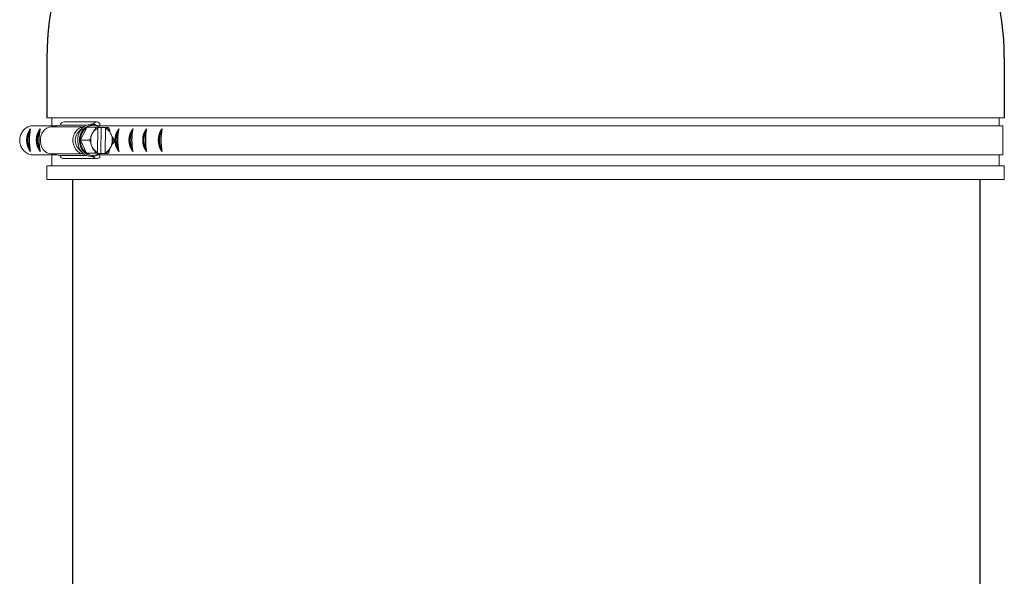
# Model space of a CAD drawing. Units: inches. Extents: x 0.5 to 10.9, y 0.1 to 17.
# Drawn here: x 3 to 3.8, y 10.4 to 10.8 of the extents above; entities that cross this region are included whole.
import ezdxf

# ---------------------------------------------------------------- set-up
doc = ezdxf.new("R2010")
doc.units = ezdxf.units.IN
doc.header["$LTSCALE"] = 0.75
doc.header["$MEASUREMENT"] = 0

msp = doc.modelspace()

# ---------------------------------------------------------------- linework, layer by layer
for p, q in [((3.055337719796878, 10.77437465132997), (3.055337719796885, 10.73017068736518)), ((3.754499313430156, 10.77437465132995), (3.754499313430156, 10.73017068736518)), ((3.074118856813389, 10.68522669156205), (3.074118856813389, 9.000331279678532)), ((3.736618856813386, 10.68522669156205), (3.736618856813386, 9.000331279678532))]:
    msp.add_line(p, q)
at = {"color": 7, "linetype": 'Continuous', "lineweight": 15}
for p, q in [((3.055337719796885, 10.73017068736518), (3.111858792193967, 10.73017068736518)), ((3.059047712938728, 10.72439069046953), (3.059047712938728, 10.73017068736518)), ((3.111858792193967, 10.73017068736518), (3.754499313430156, 10.73017068736517)), ((3.750789320288316, 10.73017068736518), (3.750789320288316, 10.72439069046953)), ((3.062298820714986, 10.72439069046953), (3.043710106120077, 10.72439069046953)), ((3.058667176001389, 10.72364645373368), (3.064981704388753, 10.72494049345149)), ((3.08213665154668, 10.72364645373368), (3.058667176001389, 10.72364645373368)), ((3.084254031753186, 10.72494049345149), (3.064981704388753, 10.72494049345149)), ((3.067937106247697, 10.7272782524455), (3.091718076194574, 10.7272782524455)), ((3.078531853856269, 10.72015600338899), (3.08138013161939, 10.7229695875529)), ((3.079905635319566, 10.71397860675081), (3.084593165168823, 10.72340953847054)), ((3.084593165168823, 10.72340953847054), (3.09096567021977, 10.72340953847054)), ((3.088467672410182, 10.7247906898487), (3.089011234797571, 10.7247906898487)), ((3.092209484517785, 10.70495345301015), (3.092461154277142, 10.72274536614312)), ((3.111147936405835, 10.72439069046953), (3.092289358261745, 10.72439069046953)), ((3.095076256733918, 10.72325685290105), (3.092892781957605, 10.72330191571381)), ((3.093979510736958, 10.72615966803415), (3.093979510736958, 10.72439069046953)), ((3.095076256733918, 10.72325685290105), (3.094806796513414, 10.70420707496571)), ((3.098161053764748, 10.72325685290105), (3.095076256733918, 10.72325685290105)), ((3.098152158534173, 10.72262792416648), (3.097900488774812, 10.70483601103352)), ((3.098161053764748, 10.72325685290105), (3.098152158534173, 10.72262792416648)), ((3.098161053764748, 10.72325685290105), (3.09860028602403, 10.72325709489825)), ((3.110922277679332, 10.72439069046953), (3.753386316954252, 10.72439069046953)), ((3.753386316954252, 10.72439069046953), (3.753386316954252, 10.70319068670711)), ((3.079905635319566, 10.71397860675081), (3.086278133037261, 10.71397860675081)), ((3.084323697615069, 10.7043597605352), (3.079905635319566, 10.71397860675081)), ((3.088622264624323, 10.71910305155278), (3.088215709320888, 10.71828508633532)), ((3.102268985642898, 10.71799506368569), (3.10188579406956, 10.71882933071483)), ((3.08138013161939, 10.70461178962374), (3.078531853856269, 10.70742537378765)), ((3.08809265740906, 10.70958631349095), (3.088475848982394, 10.70875204646181)), ((3.101739378427634, 10.70847832562386), (3.10214593373107, 10.70929629084132)), ((3.062298820714986, 10.70319068670711), (3.044427620497956, 10.70319068670711)), ((3.064814608985724, 10.70267512266295), (3.058667176001389, 10.70393492344296)), ((3.08213665154668, 10.70393492344296), (3.058667176001389, 10.70393492344296)), ((3.059047712938728, 10.6951906917904), (3.059047712938728, 10.70319068670711)), ((3.084176717312992, 10.70267512266295), (3.064814608985724, 10.70267512266295)), ((3.091721889483857, 10.70045185767963), (3.067940934203481, 10.70045185767963)), ((3.093429297093074, 10.7041718387061), (3.084323697615069, 10.7043597605352)), ((3.084323697615069, 10.7043597605352), (3.090696202666013, 10.7043597605352)), ((3.089011234797571, 10.70279068732794), (3.088467672410182, 10.70279068732794)), ((3.089115792256379, 10.70432452427559), (3.094806796513414, 10.70420707496571)), ((3.111147936405835, 10.70319068670711), (3.092273914440145, 10.70319068670711)), ((3.093429297093074, 10.7041718387061), (3.099801802144018, 10.7041718387061)), ((3.093979510736958, 10.70319068670711), (3.093979510736958, 10.70142170914249)), ((3.094806796513414, 10.70420707496571), (3.097891586210991, 10.70420707496571)), ((3.097900488774812, 10.70483601103352), (3.097891586210991, 10.70420707496571)), ((3.098330825803529, 10.70420731696291), (3.097891586210991, 10.70420707496571)), ((3.110922277679332, 10.70319068670711), (3.753386316954252, 10.70319068670711)), ((3.750789320288316, 10.70319068670711), (3.750789320288316, 10.6951906917904)), ((3.055337719796878, 10.68522669156205), (3.055337719796878, 10.6951906917904)), ((3.055337719796885, 10.6951906917904), (3.111858792193967, 10.6951906917904)), ((3.055337719796885, 10.68522669156205), (3.055337719796885, 10.6951906917904)), ((3.111858792193967, 10.6951906917904), (3.754499313430156, 10.6951906917904)), ((3.754499313430145, 10.6951906917904), (3.754499313430145, 10.68522669156205)), ((3.754499313430156, 10.6951906917904), (3.754499313430156, 10.68522669156205)), ((3.055337719796878, 10.68522669156205), (3.111858792193949, 10.68522669156205)), ((3.055337719796885, 10.68522669156205), (3.111858792193967, 10.68522669156205)), ((3.111858792193949, 10.68522669156205), (3.754499313430145, 10.68522669156205)), ((3.111858792193967, 10.68522669156205), (3.754499313430156, 10.68522669156205))]:
    msp.add_line(p, q, dxfattribs=at)
at = {"color": 142, "linetype": 'Continuous', "lineweight": 15}
msp.add_line((3.088083050853367, 10.7026929277906), (3.089601583311147, 10.70281382372733), dxfattribs=at)
at = {"color": 7, "linetype": 'Continuous', "lineweight": 15, "flags": 128}
for points in [[(3.058667176001389, 10.70393492344296), (3.056970702265868, 10.7041503009549), (3.055348367673886, 10.704787002933), (3.05387108473958, 10.70581720703199), (3.052603400717313, 10.70719589443861), (3.051600754966625, 10.70886280784895), (3.050906926981792, 10.71074509143799), (3.050552261745576, 10.7127604808227), (3.050552261745576, 10.71482089635394), (3.050906926981792, 10.71683628573865), (3.051600754966625, 10.71871856932769), (3.052603400717313, 10.72038548273803), (3.05387108473958, 10.72176417014465), (3.055348367673886, 10.72279437424364), (3.056970702265868, 10.72343107622174), (3.058667176001389, 10.72364645373368)], [(3.082127220988955, 10.70394255002152), (3.080751664879493, 10.7041503009549), (3.079129330287511, 10.704787002933), (3.077652047353205, 10.70581720703199), (3.076384370664183, 10.70719589443861), (3.075381710247004, 10.70886280784895), (3.07468788959541, 10.71074509143799), (3.074333231692446, 10.7127604808227), (3.074333231692446, 10.71482089635394), (3.07468788959541, 10.71683628573865), (3.075381710247004, 10.71871856932769), (3.076384370664183, 10.72038548273803), (3.077652047353205, 10.72176417014465), (3.079129330287511, 10.72279437424364), (3.080751664879493, 10.72343107622174), (3.082127220988955, 10.72363882715512)], [(3.087740309479408, 10.72564697862344), (3.085956188756391, 10.72548189986378), (3.084205544313317, 10.72491912436501), (3.082570325203502, 10.72397738124411), (3.081106205450475, 10.72268873879728), (3.079863058478086, 10.72109708651752), (3.078883211797358, 10.71925662444536), (3.078200031689516, 10.71723002985675), (3.077836779219169, 10.71508630862121), (3.077805832909995, 10.71289847056196), (3.078108241416547, 10.71074101415175), (3.078733708857758, 10.70868741120848), (3.079660932146393, 10.70680759159098), (3.080858334313902, 10.70516557455971), (3.082285149831215, 10.70381727613536), (3.083892781259713, 10.70280860978756), (3.085626485898477, 10.70217392445284), (3.087427223762869, 10.70193483121486)], [(3.088467672410182, 10.7247906898487), (3.08775699995326, 10.72475714756952), (3.086051601654173, 10.72439651306893), (3.084433527679632, 10.72365256232978), (3.082961253354139, 10.72255217170825), (3.081688003396163, 10.72113512407811), (3.080659779274296, 10.71945262751445), (3.079913760559034, 10.71756548931483), (3.079476896939056, 10.71554192335791), (3.07936498423188, 10.71345506413215), (3.079582070390749, 10.7113803340996), (3.080120301506394, 10.70939272306066), (3.080960229803466, 10.70756406751878), (3.082071495632697, 10.70596045471052), (3.083413934791391, 10.70463984663296), (3.084939030506685, 10.70364997540137), (3.086591666081969, 10.70302661260251), (3.088312097540733, 10.70279229330939)], [(3.087473694559364, 10.71638397096383), (3.087355885920303, 10.71578711052548), (3.087338051459664, 10.715679465769)]]:
    msp.add_lwpolyline(points, dxfattribs=at)
at = {"color": 142, "linetype": 'Continuous', "lineweight": 15, "flags": 128}
msp.add_lwpolyline([(3.089601583311147, 10.72476755344931), (3.08926966581215, 10.72482016950815), (3.087522944657096, 10.72485621975836), (3.085802139202652, 10.72449232929539), (3.084169442730364, 10.72374165396725), (3.082683865891873, 10.72263132679385), (3.081399110066819, 10.72120147531161), (3.080361602052196, 10.71950377692357), (3.079608836748204, 10.71759959625416), (3.079168027840471, 10.71555774850843), (3.079055110478233, 10.71345203550047), (3.079274154614481, 10.71135856168446), (3.079817247673962, 10.70935299151964), (3.080664765883363, 10.70750781416862), (3.081786070929944, 10.70588971086109), (3.083140639281861, 10.70455717158803), (3.084679514171306, 10.70355836112637), (3.086347072907525, 10.70292936639257), (3.088083050853367, 10.7026929277906), (3.088083050853367, 10.7026929277906)], dxfattribs=at)
for centre, radius, start, end in [((3.255337719796881, 10.77437465132996), 0.2, 120.489269869392, 179.9999999999987), ((3.554499313430156, 10.77437465132995), 0.2, 6.361109362927034e-15, 59.62632096829649), ((3.054639974176176, 10.71396353263036), 0.01415289103283919, 143.878041465046, 216.121958534954), ((3.087165118161405, 10.71396353263036), 0.04474211622201708, 169.2529539593308, 190.7470460406692), ((3.061722955087411, 10.71396353263036), 0.01415289103283919, 143.878041465046, 216.121958534954), ((3.094248099072637, 10.71396353263036), 0.04474211622201708, 169.2529539593308, 190.7470460406692), ((3.119173925348996, 10.71396353263036), 0.01415289103283919, 143.878041465046, 216.121958534954), ((3.151699069334221, 10.71396353263036), 0.04474211622201708, 169.2529539593308, 190.7470460406692), ((3.129405672740898, 10.71396353263036), 0.01415289103283919, 143.878041465046, 216.121958534954), ((3.161930816726123, 10.71396353263036), 0.04474211622201708, 169.2529539593308, 190.7470460406692), ((3.139456462854454, 10.71396353263036), 0.01415289103283919, 143.878041465046, 216.121958534954), ((3.171981606839687, 10.71396353263036), 0.04474211622201708, 169.2529539593308, 190.7470460406692), ((3.150697946367639, 10.71396353263036), 0.01415289103283919, 143.878041465046, 216.121958534954), ((3.183223090352872, 10.71396353263036), 0.04474211622201708, 169.2529539593308, 190.7470460406692), ((3.05405110788876, 10.71396353263036), 0.01290289103283918, 149.8377980721268, 210.1622019278732), ((3.061134088799996, 10.71396353263036), 0.01290289103283918, 149.8377980721268, 210.1622019278732), ((3.11858505906158, 10.71396353263036), 0.01290289103283918, 149.8377980721268, 210.1622019278732), ((3.128816806453482, 10.71396353263036), 0.01290289103283918, 149.8377980721268, 210.1622019278732), ((3.138867596567039, 10.71396353263036), 0.01290289103283918, 149.8377980721268, 210.1622019278732), ((3.150109080080224, 10.71396353263036), 0.01290289103283918, 149.8377980721268, 210.1622019278732)]:
    msp.add_arc(centre, radius, start, end)
at = {"color": 7, "linetype": 'Continuous', "lineweight": 15}
for centre, radius, start, end in [((3.068097850573302, 10.72403804559395), 0.003244191606396758, 92.84007395280211, 163.8487813963803), ((3.091386122831043, 10.71415277583078), 0.01148180858443312, 126.272610265245, 180.8691606270525), ((3.089015179626561, 10.7169784830609), 0.007804657939106755, 53.12285018997385, 124.5125390174942), ((3.095982485933391, 10.71518979463837), 0.008335852529691566, 114.988231371999, 152.0014697259827), ((3.091701959362148, 10.72431918979398), 0.002928241864567908, 38.9415096985093, 153.5923443817544), ((3.094267280875464, 10.71507528898629), 0.008493207438200721, 26.2318900028429, 62.77989729393288), ((3.094785921654498, 10.71558368983757), 0.008245998820016313, 38.95760890897382, 64.35031035008711), ((3.085218093768866, 10.71379068858832), 0.009231632395214828, 136.4085639871223, 223.5914360128753), ((3.091539076983551, 10.7134979390702), 0.01164336748404762, 177.6340128359852, 231.7058667489694), ((3.098534618502423, 10.71377751220857), 0.01125169756818358, 176.6525513448451, 201.86955992446), ((3.098345707656176, 10.71385082386503), 0.01105800840696427, 156.3592855806408, 174.8925241548793), ((3.091791255798476, 10.7137930237715), 0.01128893095617389, 336.5261075730599, 21.85300057982253), ((3.091690778299196, 10.71379135294897), 0.01188941366040086, 347.3982642839961, 10.98091372726054), ((3.096094362176494, 10.71250608819035), 0.008493207438200893, 206.23189000284, 242.779897293931), ((3.09598156091598, 10.71199770024166), 0.008246014869305807, 218.9576340325538, 244.3502852264938), ((3.094379180936048, 10.71239155743536), 0.008335819715285365, 294.988155875721, 332.0015452222606), ((3.094877533949088, 10.7118766917233), 0.008095481432640467, 293.4002614106501, 319.1089943302357), ((3.068113474002327, 10.70400421147465), 0.003556541503646886, 201.9441483575153, 267.2192974108688), ((3.089007282539033, 10.71060288944999), 0.007804654149073095, 233.1228302005397, 304.5125590069225), ((3.091708268700412, 10.70367681497807), 0.00320063161238952, 212.3814694139228, 315.2042556875095)]:
    msp.add_arc(centre, radius, start, end, dxfattribs=at)
for points, knots in [([(3.043710106120077, 10.72439069046953), (3.042664481836638, 10.72407927838276), (3.041101627237591, 10.72361382265482), (3.039276277426481, 10.72227496492204), (3.038067364818332, 10.72107415884791), (3.037053648447735, 10.71967059150482), (3.036265606924097, 10.71811188952416), (3.035727993615385, 10.71643796057021), (3.035457399970355, 10.71469453954152), (3.035462245187169, 10.7129282321459), (3.035742410261154, 10.71118643740052), (3.036289242192332, 10.70951593182672), (3.037085930783789, 10.70796173501507), (3.038107494008297, 10.70656642631476), (3.039321561813935, 10.70536871787615), (3.04114974731575, 10.70407668252101), (3.04293065804071, 10.70339039530962), (3.044202204702479, 10.70322075925387), (3.044427620497956, 10.70319068670711)], [0, 0, 0, 0, 0.1157405457977986, 0.1729929642638743, 0.2302443029889788, 0.2874933804401845, 0.3447408404100895, 0.4019871440536622, 0.4592330409200184, 0.5164788489453965, 0.5737249241682019, 0.6309711285984501, 0.6882185608862735, 0.7454676294843829, 0.8027186728618828, 0.8597800852185052, 0.9751422542465371, 1, 1, 1, 1]), ([(3.087929859289712, 10.72566877303834), (3.088216989161751, 10.72567224912645), (3.089083543006971, 10.7256827399106), (3.090510988195476, 10.72531869459147), (3.092125243181169, 10.72458277234736), (3.093244239334744, 10.72387175551152), (3.093751210413249, 10.72334451181695), (3.093825373184231, 10.72326738344606)], [0, 0, 0, 0, 0.1350020895154269, 0.4074343743764874, 0.6799355284821229, 0.9531790488496719, 1, 1, 1, 1]), ([(3.089770108697664, 10.72100416692427), (3.089762179506941, 10.72100281513224), (3.089744427340619, 10.72099978869009), (3.089703376315796, 10.72097178064177), (3.089616498362872, 10.72088682607727), (3.089357888027642, 10.72053153716642), (3.089027256166887, 10.71991378370971), (3.088755966099527, 10.71937070179725), (3.088622264624323, 10.71910305155278)], [0, 0, 0, 0, 0.01666873473982501, 0.03731858162868949, 0.07322718436000937, 0.1797052239802248, 0.5957293139335197, 1, 1, 1, 1]), ([(3.09096567021977, 10.72340953847054), (3.090982540554293, 10.72340648007084), (3.091020019581002, 10.72339968554973), (3.091054557773575, 10.72333767341819), (3.09106301707477, 10.72319841171756), (3.090989965357139, 10.72287711847832), (3.090712896901788, 10.72223816055654), (3.090354267934966, 10.72163341736987), (3.090028566248574, 10.72121556999639), (3.089926881858183, 10.72110214788736), (3.089846728606016, 10.72103516037367), (3.089801348037653, 10.72100824900564), (3.089779020059538, 10.72100533138243), (3.089770108697664, 10.72100416692427)], [0, 0, 0, 0, 0.03064795834682812, 0.068087307194166, 0.1249622260136878, 0.2288404885168664, 0.442050905163035, 0.8218752021854085, 0.8790908574494909, 0.9406217473695804, 0.9651587366758297, 0.9860944370310666, 1, 1, 1, 1]), ([(3.092932520831873, 10.72337406021373), (3.092732123179324, 10.72337878152497), (3.092407214344949, 10.72338643628397), (3.091861361708265, 10.72339717281405), (3.091470367353608, 10.72340391028854), (3.091203253443108, 10.72340755719889), (3.091079832721299, 10.72340893386991), (3.091004065858986, 10.72340948028936), (3.090973325495028, 10.72340952687045), (3.09096567021977, 10.72340953847054)], [0, 0, 0, 0, 0.3630844400531834, 0.5886762678752245, 0.8163573545481297, 0.883139568567039, 0.9330247228908858, 0.9833211414513933, 1, 1, 1, 1]), ([(3.092461154277142, 10.72274536614312), (3.092461295544989, 10.7227516833596), (3.09246247240084, 10.72280431000594), (3.092477288348206, 10.72290078439067), (3.092507494294157, 10.72299749665151), (3.092534950514093, 10.72303100347988), (3.092540382695219, 10.72303763276683)], [0, 0, 0, 0, 0.05738705703553017, 0.4780726393044391, 0.8967372798073762, 1, 1, 1, 1]), ([(3.092674801142405, 10.72313433631637), (3.092708843626813, 10.72314077840047), (3.092776973408693, 10.72315367104893), (3.092868004912667, 10.72324248066672), (3.092911452950759, 10.72333109248905), (3.092932520831873, 10.72337406021373)], [0, 0, 0, 0, 0.3396831550932852, 0.6798134645394446, 1, 1, 1, 1]), ([(3.098355348186907, 10.72301710700395), (3.098334084945915, 10.72301293917869), (3.098291503583901, 10.72300459277111), (3.098233783469777, 10.72294346117573), (3.098187769252956, 10.72285272522144), (3.0981585491194, 10.72274253979984), (3.098154171013583, 10.7226640181381), (3.098152158534173, 10.72262792416648)], [0, 0, 0, 0, 0.1975840409660103, 0.3956780426939311, 0.5995846234062985, 0.8159414750663724, 1, 1, 1, 1]), ([(3.09860028602403, 10.72325709489825), (3.098590996488632, 10.7232353910909), (3.098558981813163, 10.72316059290998), (3.098487351641833, 10.72306506173792), (3.098408473700708, 10.72302077988334), (3.098364810704194, 10.72301776120345), (3.098355348186907, 10.72301710700395)], [0, 0, 0, 0, 0.1566841351196848, 0.5399830588046849, 0.9003064698716174, 1, 1, 1, 1]), ([(3.100071269697775, 10.72322161664143), (3.10008057116513, 10.72322163689938), (3.100105781855209, 10.72322169180649), (3.100127454673132, 10.72322229546644), (3.100113066166429, 10.72322402149873), (3.099999005801553, 10.72322809025925), (3.099637705623419, 10.72323718238337), (3.099133608100896, 10.72324737678535), (3.098727703824064, 10.72325486323409), (3.098605587328652, 10.72325700204834), (3.09860028602403, 10.72325709489825)], [0, 0, 0, 0, 0.02362015649547124, 0.06402005430014894, 0.1251572691763558, 0.2265553732615584, 0.424157394769604, 0.8308456814427252, 0.9926566958195868, 1, 1, 1, 1]), ([(3.101198104013815, 10.72076832231543), (3.101208413955487, 10.72077055046346), (3.101231738879502, 10.72077559136331), (3.101254004911606, 10.7208230555712), (3.101261897421249, 10.72097876791313), (3.101159898409545, 10.72143672817024), (3.100956511373294, 10.72199211883955), (3.100676044641226, 10.72255247486151), (3.100489242253659, 10.72285477621072), (3.100315514571786, 10.72306536878968), (3.100212387913608, 10.72316185873933), (3.100127000975601, 10.72321393533841), (3.100088465825454, 10.72321924654204), (3.100071269697775, 10.72322161664143)], [0, 0, 0, 0, 0.01887305817433874, 0.04269787958831436, 0.0868387620142094, 0.2307406288017339, 0.5577972095086785, 0.6814007299972641, 0.8323762230697613, 0.8859367698135141, 0.9398584113983406, 0.9731621018131592, 0.9999999999999999, 0.9999999999999999, 0.9999999999999999, 0.9999999999999999]), ([(3.087473694559364, 10.71638397096383), (3.087483942134813, 10.71638178910797), (3.087507122719327, 10.71637685362888), (3.087528072937879, 10.71633030602502), (3.087531578136247, 10.71617764055325), (3.087416794250963, 10.71572862713878), (3.08719781696789, 10.71518408630181), (3.086901656878535, 10.71463467804598), (3.086706384253898, 10.7143382814873), (3.086526757736177, 10.71413180149491), (3.086420931628137, 10.7140371948287), (3.086334086412602, 10.71398614491736), (3.086295398287401, 10.71398093276475), (3.086278133037261, 10.71397860675081)], [0, 0, 0, 0, 0.01887582973309465, 0.04269817469456877, 0.08683896305473957, 0.2307431254128339, 0.5577956256749548, 0.6814010689372536, 0.8323766668567437, 0.8859352543436358, 0.939858692215768, 0.9731608932357511, 1, 1, 1, 1]), ([(3.086278133037261, 10.71397860675081), (3.086297955618907, 10.7139754907543), (3.086341992046041, 10.71396856847971), (3.086436403644555, 10.71390530207857), (3.086579332164032, 10.7137632725195), (3.086816475433405, 10.71343557280319), (3.087156343170179, 10.71278388715179), (3.087381555105445, 10.71216710765738), (3.087459323429069, 10.71174092406221), (3.087467132999347, 10.71162522949927), (3.087451662086661, 10.71155692851215), (3.08743227744112, 10.71152946691887), (3.087412757559942, 10.71152649225342), (3.087404967353311, 10.71152530509156)], [0, 0, 0, 0, 0.03065136276943014, 0.06809287141180072, 0.1249671536900796, 0.2288442013817047, 0.4420547558948567, 0.8218750649336924, 0.8790905275244786, 0.94062063426537, 0.9651612503963627, 0.9860961726270046, 1, 1, 1, 1]), ([(3.087577342695351, 10.71643610302826), (3.087514138059792, 10.71612265098614), (3.087328450178312, 10.71520176527673), (3.08723995268517, 10.71365266608834), (3.087352451412524, 10.71230485184805), (3.087483821910208, 10.71160105030977), (3.087507236838551, 10.71147560766567)], [0, 0, 0, 0, 0.1932237346171583, 0.5676688999146763, 0.9229431119770488, 1, 1, 1, 1]), ([(3.088215709320888, 10.71828508633532), (3.088032275581167, 10.71791808411173), (3.087803268224818, 10.71745990117803), (3.08758181043725, 10.71694204130283), (3.087508649381434, 10.71674730253009), (3.087462790606786, 10.71660059853186), (3.087440424537519, 10.71649988714665), (3.087437706278624, 10.71643145624619), (3.087445284989176, 10.71639869918687), (3.087460245786552, 10.71638523463448), (3.087470311811341, 10.71638428881286), (3.087473694559364, 10.71638397096383)], [0, 0, 0, 0, 0.5523569273541401, 0.6895885124170118, 0.7842376552051813, 0.8503640136950604, 0.919264343861616, 0.9473990101143327, 0.9757652491210685, 0.9918557665664108, 1, 1, 1, 1]), ([(3.10188579406956, 10.71882933071483), (3.10171285193811, 10.71920364440231), (3.101496943771803, 10.71967095321371), (3.101290264147973, 10.72019914018609), (3.101222670973595, 10.72039775589123), (3.101181011085075, 10.72054737931472), (3.101161513607973, 10.72065009673826), (3.101160756787809, 10.72071988864811), (3.10116927351805, 10.72075330007364), (3.101184617324144, 10.72076703551085), (3.101194712255243, 10.72076799869781), (3.101198104013815, 10.72076832231543)], [0, 0, 0, 0, 0.5523588843744784, 0.6895878573335025, 0.7842395229354088, 0.8503653580014598, 0.9192644838411419, 0.9473979576371179, 0.9757598436678101, 0.9918556395026091, 1, 1, 1, 1]), ([(3.103362505010477, 10.71605607208508), (3.103354616090243, 10.71605744767148), (3.103336952802781, 10.71606052760857), (3.103296690017995, 10.71608909599682), (3.103212261596443, 10.71617575691582), (3.102963766782679, 10.71653810219798), (3.102650812135618, 10.71716818006238), (3.102395039156452, 10.7177220821404), (3.102268985642898, 10.71799506368569)], [0, 0, 0, 0, 0.01666814226078092, 0.03731996009171896, 0.07323035166064586, 0.1797051211528906, 0.5957311364091425, 1, 1, 1, 1]), ([(3.104489339326516, 10.71360277042583), (3.10450629721316, 10.71360588751615), (3.104543972275152, 10.7136128127052), (3.104580275007251, 10.71367606505457), (3.104592719449808, 10.71381810668146), (3.10452884429445, 10.71414580105803), (3.104270038930562, 10.71479748697435), (3.103928680220701, 10.71541427598548), (3.103614922640951, 10.71584045143928), (3.103516476995377, 10.71595614224978), (3.103438238473458, 10.71602445086594), (3.103393634510937, 10.71605191082971), (3.103371385109153, 10.71605488503236), (3.103362505010477, 10.71605607208508)], [0, 0, 0, 0, 0.03064696973354159, 0.06808787608005008, 0.1249644034985921, 0.2288411613094579, 0.4420499618880418, 0.8218744359640208, 0.8790914988652945, 0.940621445703628, 0.9651598317260797, 0.9860947213153061, 1, 1, 1, 1]), ([(3.087404967353311, 10.71152530509156), (3.087398345664962, 10.71152392588417), (3.08738351966608, 10.71152083783076), (3.087369497809387, 10.71149228915903), (3.087364670951647, 10.71140560453973), (3.087449035738722, 10.71104329504145), (3.08771490563938, 10.71041318361725), (3.087967948430627, 10.70985929203672), (3.08809265740906, 10.70958631349095)], [0, 0, 0, 0, 0.01666812895551577, 0.03732003806705767, 0.07322780892951561, 0.179707597626328, 0.5957291372979715, 1, 1, 1, 1]), ([(3.088475848982394, 10.70875204646181), (3.088646759327855, 10.70837773200584), (3.088860131108671, 10.70791042183896), (3.089138669802377, 10.7073822377361), (3.089253531261942, 10.70718362041458), (3.089349311289435, 10.70703399277028), (3.089424171305538, 10.70693127500732), (3.089487540594174, 10.70686149155562), (3.089526733414683, 10.70682807627112), (3.089554704177434, 10.70681434212731), (3.089565680796554, 10.70681337856597), (3.089569368349963, 10.70681305486121)], [0, 0, 0, 0, 0.5523588524302976, 0.6895884019040918, 0.7842396686649225, 0.8503680442352296, 0.9192648502527706, 0.9474003031997801, 0.975761171323119, 0.9918570577687207, 1, 1, 1, 1]), ([(3.089569368349963, 10.70681305486121), (3.08958172361282, 10.70681082721079), (3.089609673101176, 10.70680578792591), (3.089675561407379, 10.70675831909617), (3.089826468593092, 10.70660261683692), (3.090145206113206, 10.70614464177901), (3.090451991334984, 10.70558925625216), (3.090686282055511, 10.70502890189046), (3.090777198159468, 10.70472659244568), (3.090796907851562, 10.70451601016473), (3.090782426078416, 10.70441951663949), (3.090744878945383, 10.70436744179831), (3.090711222025671, 10.70436213063528), (3.090696202666013, 10.7043597605352)], [0, 0, 0, 0, 0.01887582358957146, 0.04269999090550054, 0.08684231162335504, 0.2307426466704924, 0.5577974790319633, 0.6814008505978045, 0.8323783788188579, 0.8859371366243669, 0.9398574557066377, 0.9731614624401914, 1, 1, 1, 1]), ([(3.099801802144018, 10.7041718387061), (3.099821712346579, 10.70417489759055), (3.099865946951443, 10.70418169353071), (3.099962131032861, 10.70424369830258), (3.100109030585859, 10.70438297007932), (3.100355356922567, 10.70470425578286), (3.100713472844095, 10.70534322011032), (3.100955977483167, 10.70594795938376), (3.10104567610616, 10.70636580590286), (3.10105673182828, 10.7064792322692), (3.101043171866362, 10.70654621613106), (3.101024550917767, 10.70657312841414), (3.101005119215525, 10.70657604585008), (3.100997363666121, 10.70657721025237)], [0, 0, 0, 0, 0.03064746726282406, 0.06808964401903354, 0.1249629307988454, 0.2288410106275217, 0.442050637994558, 0.8218747641822766, 0.8790900507187646, 0.9406200673706657, 0.9651579481327975, 0.9860938969019132, 1, 1, 1, 1]), ([(3.100997363666121, 10.70657721025237), (3.100990779050914, 10.70657856263447), (3.10097603701341, 10.70658159042987), (3.100962813818942, 10.70660958598364), (3.100960425529038, 10.70669455971175), (3.101054934568207, 10.70704982341493), (3.101338451819643, 10.70766759977452), (3.101607018873718, 10.70821067735699), (3.101739378427634, 10.70847832562386)], [0, 0, 0, 0, 0.01666729867776386, 0.037315763229153, 0.07322634091497332, 0.1797047468942257, 0.5957288426304882, 1, 1, 1, 1]), ([(3.10214593373107, 10.70929629084132), (3.102327333807555, 10.70966328920074), (3.102553801514407, 10.71012146583712), (3.102847125630486, 10.7106393403174), (3.102967552054359, 10.7108340747452), (3.10306753186179, 10.7109807776371), (3.103145270424282, 10.71108149077212), (3.103210589507839, 10.71114991530215), (3.10325072246091, 10.71118268499964), (3.103279068956997, 10.7111961418122), (3.103290078464031, 10.71119708821044), (3.10329377780441, 10.71119740621281)], [0, 0, 0, 0, 0.5523567624695258, 0.6895860894653647, 0.7842367137265123, 0.8503641659904804, 0.9192650605366578, 0.9473992083449446, 0.9757598451901349, 0.9918549864858655, 1, 1, 1, 1]), ([(3.10329377780441, 10.71119740621281), (3.103306195147681, 10.71119958828129), (3.103334285240827, 10.71120452448268), (3.10340149989166, 10.71125107172648), (3.103556765962306, 10.71140372955432), (3.103888330830294, 10.71185276205955), (3.104210678696823, 10.71239729210595), (3.104460674841832, 10.71294669628034), (3.104560038047808, 10.71324310407131), (3.104585673419091, 10.71344956852827), (3.104573885706916, 10.71354418708441), (3.104537792188545, 10.71359522987708), (3.104504289286339, 10.71360044381609), (3.104489339326516, 10.71360277042583)], [0, 0, 0, 0, 0.01887460060511985, 0.04269748188736994, 0.08683986617340712, 0.2307420847145251, 0.557796380960601, 0.6814027215656726, 0.8323786663129873, 0.8859392593488283, 0.9398600861446436, 0.9731638384591353, 0.9999999999999999, 0.9999999999999999, 0.9999999999999999, 0.9999999999999999]), ([(3.093654493824911, 10.70415421690966), (3.093604251215321, 10.70410345154811), (3.09311052130689, 10.70360458460005), (3.09199671776414, 10.70293031014532), (3.09035897345602, 10.70220289302641), (3.088863839744246, 10.70188828794972), (3.087942375365376, 10.70187353466282), (3.087603309728703, 10.70186810598568)], [0, 0, 0, 0, 0.03080725424920605, 0.3027403023513935, 0.5735629852224828, 0.8430865682614553, 0.9999999999999999, 0.9999999999999999, 0.9999999999999999, 0.9999999999999999]), ([(3.090696202666013, 10.7043597605352), (3.090703240829519, 10.70435975056106), (3.090728880259473, 10.70435971422613), (3.090801030551756, 10.70435924974001), (3.090966342287171, 10.70435744398378), (3.091273574674481, 10.70435294795132), (3.091823694947774, 10.70434316486556), (3.092304972051476, 10.70433297956756), (3.09259714497907, 10.70432588309824), (3.092663053278123, 10.70432428227839)], [0, 0, 0, 0, 0.01541615327435011, 0.05615973275923335, 0.1168966662525449, 0.2386754077159157, 0.4468115340535555, 0.8752118783018781, 1, 1, 1, 1]), ([(3.092412124176871, 10.70456427017269), (3.092389857218208, 10.70456843786172), (3.092345266315146, 10.70457678390574), (3.092286266470953, 10.70463791626646), (3.092240453281033, 10.70472864996092), (3.09221289212811, 10.70483883469178), (3.092210557669635, 10.70491735649419), (3.092209484517785, 10.70495345301015)], [0, 0, 0, 0, 0.1975870393832307, 0.395679744669862, 0.59958609558522, 0.8159295068133954, 1, 1, 1, 1]), ([(3.092663053278123, 10.70432428227839), (3.092653902031099, 10.70434598591944), (3.092622365304745, 10.70442078029301), (3.092549707882561, 10.70451631755866), (3.092467945500626, 10.7045605964388), (3.092422066087032, 10.70456361587197), (3.092412124176871, 10.70456427017269)], [0, 0, 0, 0, 0.1566927270472052, 0.539989319571954, 0.9003172774522886, 1, 1, 1, 1]), ([(3.097900488774812, 10.70483601103352), (3.097900448118491, 10.70482969930089), (3.097900109421349, 10.7047771179157), (3.097910578734623, 10.70467858621713), (3.097948984894138, 10.70456047677839), (3.098005783108611, 10.70447910866289), (3.098057255881894, 10.70444956062953), (3.098086160985677, 10.70444750405763), (3.098092671221377, 10.70444704086027)], [0, 0, 0, 0, 0.03228715757043976, 0.2689758215146081, 0.5045303400289185, 0.7291511713636982, 0.9389972882584712, 1, 1, 1, 1]), ([(3.098092671221377, 10.70444704086027), (3.09812482688719, 10.70444059960892), (3.098189178014444, 10.70442770913457), (3.098273178450039, 10.7043388932524), (3.098312000561762, 10.704250284338), (3.098330825803529, 10.70420731696291)], [0, 0, 0, 0, 0.3396955946642636, 0.6798115940654159, 1, 1, 1, 1]), ([(3.098330825803529, 10.70420731696291), (3.098336124072965, 10.70420722163665), (3.098689771917392, 10.70420085881805), (3.099192568818999, 10.70419125650479), (3.099641409192575, 10.70418070649097), (3.099799029476795, 10.70417591722721), (3.099851593310788, 10.70417366818909), (3.099855467358598, 10.70417226427205), (3.099828590777474, 10.70417185569114), (3.099804417195159, 10.70417184036414), (3.099801802144018, 10.7041718387061)], [0, 0, 0, 0, 0.007345114272289539, 0.4902702398586199, 0.7307183963721768, 0.8110135195690829, 0.8917221742647644, 0.94251478105152, 0.9937813607567575, 1, 1, 1, 1])]:
    msp.add_open_spline(points, degree=3, knots=knots, dxfattribs=at)

doc.saveas('drawing.dxf')
